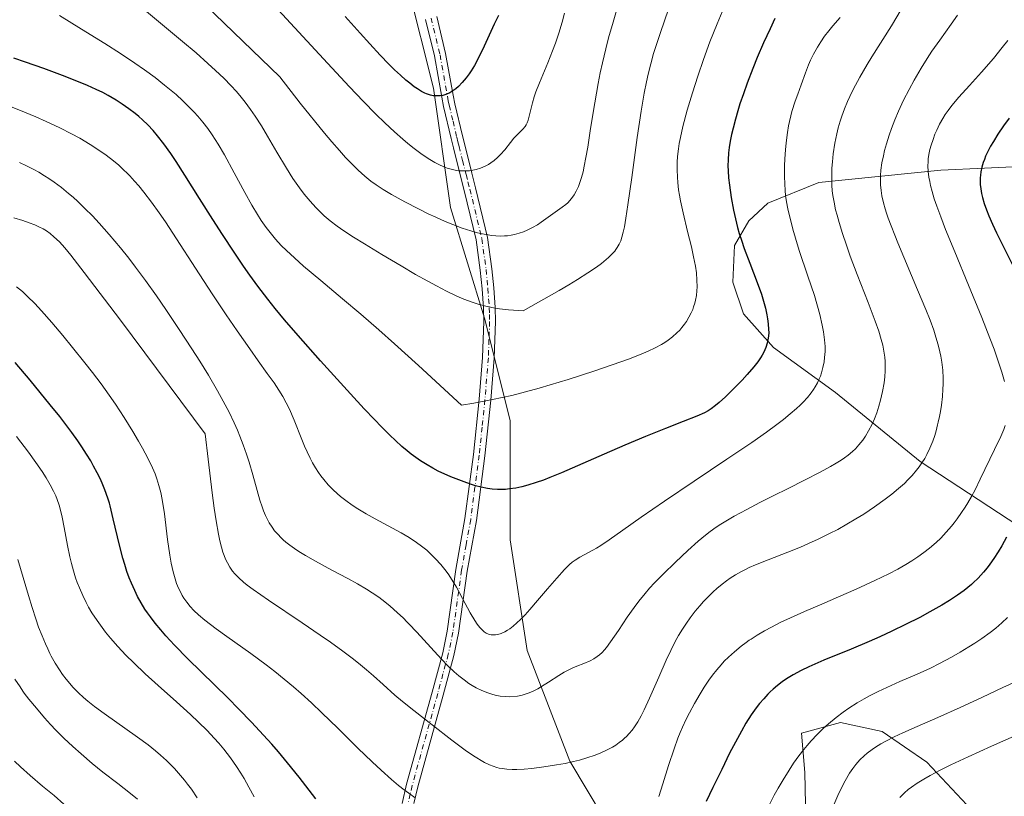
# Model space of a CAD drawing. Units: metres. Extents: x 638657 to 642125, y 4704354 to 4706734.
# Drawn here: x 639276 to 639532, y 4704626 to 4704828 of the extents above; entities that cross this region are included whole.
import ezdxf

# ---------------------------------------------------------------- set-up
doc = ezdxf.new("R2010")
doc.units = ezdxf.units.M
doc.header["$MEASUREMENT"] = 0
doc.linetypes.add('DGN Style 4', pattern=[2.638475, 1.318413, -0.659207, 0.001648, -0.659207])
for name, color, linetype, lineweight in [('Arbolado forestal CxS', 92, 'Continuous', 0), ('Camino Cxs', 7, 'Continuous', 0), ('Camino eje', 30, 'DGN Style 4', 13), ('Corriente natural lineal', 142, 'Continuous', 13), ('Curva de nivel maestra', 30, 'Continuous', 30), ('Curva de nivel normal', 30, 'Continuous', 0), ('Matorral CxS', 135, 'Continuous', 0)]:
    doc.layers.add(name, color=color, linetype=linetype, lineweight=lineweight)

msp = doc.modelspace()

# ---------------------------------------------------------------- linework, layer by layer
at = {"layer": 'Arbolado forestal CxS', "color": 92, "linetype": 'Continuous', "lineweight": 0}
for points in [[(639431.9555, 4704613.0015, 805.0983), (639418.6819, 4704635.1379, 810.5653), (639407.6193, 4704663.9151, 819.1914), (639403.1957, 4704692.6921, 823.4595), (639403.1963, 4704723.6833, 829.0791), (639396.5587, 4704750.2473, 835.1066), (639387.7101, 4704779.0245, 843.0564), (639383.2855, 4704810.0157, 851.4716), (639376.6481, 4704836.5789, 856.6709), (639374.4363, 4704856.5019, 860.8138), (639372.2241, 4704905.2021, 860.0714), (639378.8627, 4704936.1929, 864.9875), (639380.6943, 4704971.6101, 869.2699), (639414.9003, 4705012.0945, 863.8356), (639455.8733, 4705056.2291, 859.4344), (639471.8449, 4705081.3717, 857.0187)], [(639380.6943, 4704971.6101, 869.2699), (639378.8627, 4704936.1929, 864.9875), (639372.2241, 4704905.2021, 860.0714), (639374.4363, 4704856.5019, 860.8138), (639376.6481, 4704836.5789, 856.6709), (639383.2855, 4704810.0157, 851.4716), (639387.7101, 4704779.0245, 843.0564), (639396.5587, 4704750.2473, 835.1066), (639403.1963, 4704723.6833, 829.0791), (639403.1957, 4704692.6921, 823.4595), (639407.6193, 4704663.9151, 819.1914), (639418.6819, 4704635.1379, 810.5653), (639431.9555, 4704613.0015, 805.0983), (639438.5933, 4704588.6515, 799.8277), (639447.4421, 4704566.5141, 793.6507), (639482.4193, 4704568.1367, 787.9193)], [(639542.6309, 4704691.5041, 797.1583), (639509.7551, 4704713.0065, 811.1727), (639487.7591, 4704730.9409, 820.1801), (639471.6181, 4704742.6521, 825.226), (639463.8033, 4704751.3733, 827.3414), (639461.0823, 4704759.5743, 827.4563), (639461.5095, 4704769.1153, 825.9411), (639465.1807, 4704775.5533, 823.8688), (639470.1647, 4704780.1133, 821.8392), (639483.3909, 4704785.4951, 816.3098), (639515.0903, 4704788.7495, 804.0287), (639526.4725, 4704789.2645, 799.7563), (639543.0205, 4704790.0131, 795.323)], [(639543.0205, 4704790.0131, 795.323), (639526.4725, 4704789.2645, 799.7563), (639515.0903, 4704788.7495, 804.0287), (639483.3909, 4704785.4951, 816.3098), (639470.1647, 4704780.1133, 821.8392), (639465.1807, 4704775.5533, 823.8688), (639461.5095, 4704769.1153, 825.9411), (639461.0823, 4704759.5743, 827.4563), (639463.8033, 4704751.3733, 827.3414), (639471.6181, 4704742.6521, 825.226), (639487.7591, 4704730.9409, 820.1801), (639509.7551, 4704713.0065, 811.1727), (639542.6309, 4704691.5041, 797.1583)], [(639543.0205, 4704790.0131, 795.323), (639526.4725, 4704789.2645, 799.7563), (639515.0903, 4704788.7495, 804.0287), (639483.3909, 4704785.4951, 816.3098), (639470.1647, 4704780.1133, 821.8392), (639465.1807, 4704775.5533, 823.8688), (639461.5095, 4704769.1153, 825.9411), (639461.0823, 4704759.5743, 827.4563), (639463.8033, 4704751.3733, 827.3414), (639471.6181, 4704742.6521, 825.226), (639487.7591, 4704730.9409, 820.1801), (639509.7551, 4704713.0065, 811.1727), (639542.6309, 4704691.5041, 797.1583)], [(639543.0205, 4704790.0131, 795.323), (639526.4725, 4704789.2645, 799.7563), (639515.0903, 4704788.7495, 804.0287), (639483.3909, 4704785.4951, 816.3098), (639470.1647, 4704780.1133, 821.8392), (639465.1807, 4704775.5533, 823.8688), (639461.5095, 4704769.1153, 825.9411), (639461.0823, 4704759.5743, 827.4563), (639463.8033, 4704751.3733, 827.3414), (639471.6181, 4704742.6521, 825.226), (639487.7591, 4704730.9409, 820.1801), (639509.7551, 4704713.0065, 811.1727), (639542.6309, 4704691.5041, 797.1583)], [(639479.9283, 4704624.0037, 792.8902), (639479.7485, 4704632.2609, 794.1321), (639478.8905, 4704642.4089, 795.8982), (639488.9969, 4704645.1787, 794.4006), (639499.8489, 4704642.8805, 791.8918), (639511.4617, 4704634.8803, 787.2417), (639523.1707, 4704622.4341, 780.9996)], [(639523.1707, 4704622.4341, 780.9996), (639511.4617, 4704634.8803, 787.2417), (639499.8489, 4704642.8805, 791.8918), (639488.9969, 4704645.1787, 794.4006), (639478.8905, 4704642.4089, 795.8982), (639479.7485, 4704632.2609, 794.1321), (639479.9283, 4704624.0037, 792.8902)], [(639523.1707, 4704622.4341, 780.9996), (639511.4617, 4704634.8803, 787.2417), (639499.8489, 4704642.8805, 791.8918), (639488.9969, 4704645.1787, 794.4006), (639478.8905, 4704642.4089, 795.8982), (639479.7485, 4704632.2609, 794.1321), (639479.9283, 4704624.0037, 792.8902)], [(639523.1707, 4704622.4341, 780.9996), (639511.4617, 4704634.8803, 787.2417), (639499.8489, 4704642.8805, 791.8918), (639488.9969, 4704645.1787, 794.4006), (639478.8905, 4704642.4089, 795.8982), (639479.7485, 4704632.2609, 794.1321), (639479.9283, 4704624.0037, 792.8902)]]:
    msp.add_polyline3d(points, dxfattribs=at)
at = {"layer": 'Camino Cxs', "color": 7, "linetype": 'Continuous', "lineweight": 0}
for points in [[(639384.1101, 4704828.6301, 855.3432), (639386.4401, 4704819.0201, 853.5327), (639388.3501, 4704808.2201, 850.9783), (639388.8301, 4704805.9401, 850.4346), (639390.8001, 4704797.6201, 848.3589), (639391.3801, 4704795.2501, 847.684), (639393.2101, 4704787.9301, 846.0787), (639394.1801, 4704784.1601, 845.5306), (639397.3301, 4704771.2001, 841.7902), (639398.4201, 4704763.0501, 838.9835), (639398.9201, 4704758.1301, 837.434), (639399.2701, 4704753.0401, 836.2243), (639399.3701, 4704749.4201, 835.5504), (639399.0301, 4704739.8601, 833.4915), (639398.1401, 4704728.9601, 831.0804), (639396.6601, 4704714.5301, 827.7596), (639394.4201, 4704697.7301, 824.2392), (639392.0701, 4704684.5301, 821.979), (639389.8001, 4704668.4101, 818.662), (639388.5901, 4704662.6301, 817.0288), (639385.8201, 4704652.3201, 814.4002), (639379.2001, 4704628.4901, 806.4301), (639378.2101, 4704624.2001, 805.5326)], [(639384.1101, 4704828.6301, 855.3432), (639386.4401, 4704819.0201, 853.5327), (639388.3501, 4704808.2201, 850.9783), (639388.8301, 4704805.9401, 850.4346), (639390.8001, 4704797.6201, 848.3589), (639391.3801, 4704795.2501, 847.684), (639393.2101, 4704787.9301, 846.0787), (639394.1801, 4704784.1601, 845.5306), (639397.3301, 4704771.2001, 841.7902), (639398.4201, 4704763.0501, 838.9835), (639398.9201, 4704758.1301, 837.434), (639399.2701, 4704753.0401, 836.2243), (639399.3701, 4704749.4201, 835.5504), (639399.0301, 4704739.8601, 833.4915), (639398.1401, 4704728.9601, 831.0804), (639396.6601, 4704714.5301, 827.7596), (639394.4201, 4704697.7301, 824.2392), (639392.0701, 4704684.5301, 821.979), (639389.8001, 4704668.4101, 818.662), (639388.5901, 4704662.6301, 817.0288), (639385.8201, 4704652.3201, 814.4002), (639379.2001, 4704628.4901, 806.4301), (639378.2101, 4704624.2001, 805.5326)], [(639375.1201, 4704624.1801, 805.0449), (639376.2901, 4704629.2301, 806.183), (639382.9201, 4704653.1101, 812.9412), (639385.6701, 4704663.3301, 816.3494), (639386.8401, 4704668.9301, 817.7016), (639389.1001, 4704685.0001, 821.292), (639391.4601, 4704698.1901, 823.7656), (639393.6801, 4704714.8801, 827.8057), (639395.1601, 4704729.2401, 831.1945), (639396.0301, 4704740.0401, 833.4146), (639396.3701, 4704749.4301, 835.2207), (639396.2701, 4704752.9001, 835.9277), (639395.9301, 4704757.8701, 837.2138), (639395.4401, 4704762.7001, 838.7846), (639394.3801, 4704770.6401, 841.5347), (639391.2701, 4704783.4401, 845.1178), (639390.3001, 4704787.1901, 845.7545), (639388.4701, 4704794.5301, 847.4875), (639387.8801, 4704796.9101, 848.1206), (639385.9001, 4704805.2901, 850.3351), (639385.4101, 4704807.6501, 850.9082), (639383.5001, 4704818.4101, 853.449), (639381.2201, 4704827.8201, 855.4633)], [(639375.1201, 4704624.1801, 805.0449), (639376.2901, 4704629.2301, 806.183), (639382.9201, 4704653.1101, 812.9412), (639385.6701, 4704663.3301, 816.3494), (639386.8401, 4704668.9301, 817.7016), (639389.1001, 4704685.0001, 821.292), (639391.4601, 4704698.1901, 823.7656), (639393.6801, 4704714.8801, 827.8057), (639395.1601, 4704729.2401, 831.1945), (639396.0301, 4704740.0401, 833.4146), (639396.3701, 4704749.4301, 835.2207), (639396.2701, 4704752.9001, 835.9277), (639395.9301, 4704757.8701, 837.2138), (639395.4401, 4704762.7001, 838.7846), (639394.3801, 4704770.6401, 841.5347), (639391.2701, 4704783.4401, 845.1178), (639390.3001, 4704787.1901, 845.7545), (639388.4701, 4704794.5301, 847.4875), (639387.8801, 4704796.9101, 848.1206), (639385.9001, 4704805.2901, 850.3351), (639385.4101, 4704807.6501, 850.9082), (639383.5001, 4704818.4101, 853.449), (639381.2201, 4704827.8201, 855.4633)]]:
    msp.add_polyline3d(points, dxfattribs=at)
at = {"layer": 'Camino eje', "color": 30, "linetype": 'DGN Style 4', "lineweight": 13}
msp.add_polyline3d([(639382.6651, 4704828.2251, 855.5073), (639384.9701, 4704818.7151, 853.5046), (639385.9251, 4704813.3151, 852.253), (639386.8801, 4704807.9351, 850.9344), (639387.1251, 4704806.7551, 850.6453), (639387.3651, 4704805.6151, 850.3691), (639388.3551, 4704801.4251, 849.3262), (639389.3401, 4704797.2651, 848.2383), (639389.6351, 4704796.0751, 847.912), (639389.9251, 4704794.8901, 847.5818), (639390.8401, 4704791.2301, 846.6207), (639391.7551, 4704787.5601, 845.8491), (639392.2401, 4704785.6851, 845.5378), (639392.7251, 4704783.8001, 845.2591), (639395.8551, 4704770.9201, 841.659), (639396.9301, 4704762.8751, 838.8175), (639397.4251, 4704758.0001, 837.2665), (639397.7701, 4704752.9701, 836.0281), (639397.8201, 4704751.2351, 835.6663), (639397.8701, 4704749.4251, 835.3118), (639397.7001, 4704744.6451, 834.3321), (639397.5301, 4704739.9501, 833.3626), (639397.0851, 4704734.5001, 832.1325), (639396.6501, 4704729.1001, 831.0444), (639395.9101, 4704721.9201, 829.3861), (639395.1701, 4704714.7051, 827.7779), (639394.0601, 4704706.3601, 825.959), (639392.9401, 4704697.9601, 823.8576), (639391.7651, 4704691.3601, 822.8146), (639390.5851, 4704684.7651, 821.6317), (639388.3201, 4704668.6701, 818.1049), (639387.1301, 4704662.9801, 816.5413), (639385.7451, 4704657.8251, 814.9369), (639384.3701, 4704652.7151, 813.6163), (639377.7451, 4704628.8601, 806.281), (639377.2501, 4704626.7151, 805.7617), (639376.6651, 4704624.1901, 805.2741)], dxfattribs=at)
at = {"layer": 'Corriente natural lineal', "color": 142, "linetype": 'Continuous', "lineweight": 13, "extrusion": (-0.024687, -0.033009, 0.99915), "elevation": -170327.5632, "flags": 128}
msp.add_lwpolyline([(-2305513.0928, 4147192.4518), (-2305513.0928, 4146757.5671)], dxfattribs=at)
at = {"layer": 'Curva de nivel maestra', "color": 30, "linetype": 'Continuous', "lineweight": 30, "flags": 128}
for points, elevation in [([(639400.19, 4704828.8901), (639399.53, 4704827.6701), (639399.02, 4704826.6601), (639396.41, 4704820.9401), (639394.78, 4704817.5201), (639393.9, 4704815.8901), (639393.11, 4704814.5501), (639392.55, 4704813.7001), (639391.81, 4704812.7201), (639390.77, 4704811.4801), (639389.79, 4704810.4801), (639389.1, 4704809.8801), (639388.29, 4704809.3001), (639387.49, 4704808.8201), (639386.91, 4704808.5401), (639386.22, 4704808.2701), (639385.7, 4704808.1301), (639385.04, 4704808.0201), (639384.1, 4704807.9801), (639383.16, 4704808.0601), (639382.48, 4704808.2101), (639381.73, 4704808.4401), (639381.48, 4704808.5301), (639381.01, 4704808.7401), (639380.19, 4704809.1601), (639379.12, 4704809.8001), (639378.25, 4704810.3901), (639377.09, 4704811.2701), (639376.11, 4704812.0801), (639374.69, 4704813.3501), (639373.15, 4704814.8101), (639371.71, 4704816.2501), (639369.41, 4704818.6301), (639366.72, 4704821.5101), (639364.19, 4704824.3101), (639360.37, 4704828.6501)], 850), ([(639472.01, 4704828.1101), (639470.73, 4704825.4701), (639469.06, 4704821.8201), (639467.41, 4704818.0201), (639466.23, 4704815.1201), (639464.79, 4704811.3501), (639463.79, 4704808.5601), (639462.9, 4704805.9201), (639462.33, 4704804.0901), (639461.72, 4704801.9701), (639461.1, 4704799.6001), (639460.72, 4704797.9901), (639460.38, 4704796.2601), (639460.11, 4704794.6101), (639459.95, 4704793.2301), (639459.82, 4704791.3701), (639459.79, 4704789.8201), (639459.82, 4704788.5501), (639459.94, 4704786.7501), (639460.16, 4704784.7801), (639460.63, 4704781.6501), (639461.25, 4704778.3401), (639461.75, 4704776.0501), (639462.3, 4704773.8401), (639462.74, 4704772.2701), (639463.29, 4704770.5001), (639464.03, 4704768.3401), (639465.44, 4704764.5601), (639467.37, 4704759.5301), (639468.47, 4704756.4601), (639469.01, 4704754.7201), (639469.53, 4704752.8301), (639469.91, 4704751.1601), (639470.1, 4704750.0901), (639470.26, 4704748.8201), (639470.36, 4704747.3501), (639470.37, 4704746.5101), (639470.31, 4704745.5501), (639470.18, 4704744.6001), (639470, 4704743.8001), (639469.64, 4704742.6701), (639469.12, 4704741.4701), (639468.66, 4704740.6201), (639468.24, 4704739.9401), (639467.54, 4704738.9401), (639466.47, 4704737.5901), (639464.82, 4704735.6601), (639463.46, 4704734.1901), (639461.5, 4704732.1701), (639459.11, 4704729.8401), (639457.54, 4704728.3801), (639456.59, 4704727.5901), (639455.44, 4704726.7301), (639454.61, 4704726.1901), (639453.67, 4704725.7001), (639451.71, 4704724.8401), (639448.18, 4704723.4501), (639443.55, 4704721.6101), (639438.36, 4704719.4801), (639433.02, 4704717.2701), (639427.59, 4704714.9701), (639416.51, 4704710.1201), (639413.5, 4704708.8501), (639411.86, 4704708.2101), (639409.93, 4704707.5301), (639407.75, 4704706.8501), (639406.25, 4704706.4501), (639404.63, 4704706.1201), (639403.07, 4704705.8901), (639401.98, 4704705.7801), (639401.12, 4704705.7501), (639399.88, 4704705.7701), (639398.53, 4704705.8701), (639397.33, 4704706.0401), (639395.67, 4704706.3801), (639394.23, 4704706.7401), (639393.12, 4704707.0601), (639391.9, 4704707.4701), (639387.79, 4704709.0201), (639384.49, 4704710.5501), (639383.14, 4704711.2601), (639381.6, 4704712.1601), (639379.92, 4704713.2301), (639378.68, 4704714.0701), (639377.44, 4704714.9601), (639376.42, 4704715.7601), (639375.01, 4704716.9601), (639373.37, 4704718.4501), (639371.91, 4704719.8501), (639369.77, 4704721.9901), (639367.91, 4704723.9101), (639365.29, 4704726.6901), (639361.7, 4704730.5701), (639353.92, 4704739.1801), (639348.1, 4704745.7201), (639344.57, 4704749.8201), (639342.11, 4704752.8101), (639340.21, 4704755.2301), (639337.66, 4704758.5901), (639335.58, 4704761.4401), (639333.93, 4704763.7701), (639331.48, 4704767.3701), (639328.44, 4704771.9601), (639325.92, 4704775.9001), (639322.5, 4704781.3601), (639318.67, 4704787.4501), (639316.4, 4704791.0001), (639315, 4704793.0801), (639313.24, 4704795.5101), (639311.57, 4704797.6601), (639310.41, 4704799.0201), (639309.06, 4704800.4701), (639307.68, 4704801.8101), (639306.74, 4704802.6501), (639305.76, 4704803.4501), (639304.13, 4704804.6801), (639302.4, 4704805.9001), (639300.81, 4704806.9001), (639298.74, 4704808.1101), (639297.35, 4704808.8501), (639295.61, 4704809.7101), (639293.42, 4704810.6901), (639290.18, 4704812.0401), (639286.86, 4704813.3401), (639282.02, 4704815.1501), (639277.31, 4704816.8101), (639274.23, 4704817.8101)], 825), ([(639532.85, 4704802.2301), (639531.41, 4704800.2201), (639529.94, 4704798.0501), (639528.74, 4704796.1601), (639528.03, 4704794.9301), (639527.33, 4704793.5901), (639526.73, 4704792.3101), (639526.41, 4704791.5001), (639526.13, 4704790.7201), (639525.79, 4704789.5101), (639525.53, 4704788.2801), (639525.41, 4704787.4101), (639525.35, 4704786.7101), (639525.33, 4704785.7601), (639525.36, 4704784.9601), (639525.49, 4704783.8201), (639525.67, 4704782.6501), (639525.91, 4704781.6201), (639526.36, 4704780.0901), (639526.94, 4704778.3801), (639527.54, 4704776.8501), (639528.48, 4704774.7001), (639529.53, 4704772.4701), (639533.75, 4704764.0801)], 800), ([(639352.68, 4704625.3601), (639348.34, 4704631.0101), (639345.35, 4704634.7601), (639342.97, 4704637.6101), (639341.29, 4704639.5501), (639339.12, 4704641.9701), (639335.99, 4704645.3401), (639332.74, 4704648.7001), (639329.81, 4704651.6301), (639319.49, 4704661.7701), (639316.02, 4704665.3001), (639313.77, 4704667.7101), (639312.41, 4704669.2701), (639311, 4704670.9901), (639309.73, 4704672.6401), (639308.99, 4704673.6701), (639308.31, 4704674.7001), (639307.31, 4704676.3101), (639306.38, 4704677.9801), (639305.64, 4704679.4701), (639304.77, 4704681.4301), (639304.24, 4704682.7601), (639303.62, 4704684.4801), (639303.05, 4704686.2801), (639302.58, 4704687.8901), (639301.71, 4704691.3301), (639300.09, 4704698.1701), (639299.28, 4704701.4801), (639299.09, 4704702.1701), (639298.64, 4704703.5401), (639297.87, 4704705.6701), (639297.16, 4704707.4001), (639296.63, 4704708.5901), (639295.89, 4704710.0901), (639294.98, 4704711.8401), (639294.21, 4704713.2101), (639293.14, 4704714.9601), (639291.92, 4704716.8401), (639290.85, 4704718.3901), (639289.31, 4704720.5401), (639287.99, 4704722.3201), (639286.16, 4704724.6901), (639283.7, 4704727.7701), (639278.46, 4704734.1501), (639274.59, 4704738.7301)], 800), ([(639532.16, 4704693.3701), (639530.91, 4704691.1201), (639529.98, 4704689.5201), (639528.87, 4704687.8201), (639527.84, 4704686.3301), (639527.12, 4704685.3701), (639526.17, 4704684.2401), (639524.8, 4704682.7401), (639523.5, 4704681.4701), (639523.05, 4704681.0601), (639522.15, 4704680.3001), (639521.12, 4704679.4901), (639519.43, 4704678.2901), (639517.38, 4704676.9301), (639515.32, 4704675.6701), (639512.28, 4704673.9501), (639509.64, 4704672.5401), (639505.9, 4704670.6401), (639502.4, 4704668.9501), (639499.22, 4704667.4801), (639496.45, 4704666.2601), (639491.76, 4704664.2901), (639484.72, 4704661.3901), (639480.79, 4704659.7001), (639478.81, 4704658.7401), (639476.74, 4704657.6201), (639474.97, 4704656.5401), (639473.85, 4704655.7701), (639472.64, 4704654.8301), (639471.5, 4704653.8601), (639470.79, 4704653.2201), (639470.11, 4704652.5401), (639469.07, 4704651.4101), (639468.02, 4704650.1801), (639467.13, 4704649.0301), (639465.84, 4704647.1901), (639464.46, 4704645.0301), (639463.28, 4704643.0001), (639461.71, 4704640.1201), (639460.23, 4704637.2201), (639458.17, 4704633.0201), (639455.89, 4704628.3401), (639454.09, 4704624.7201)], 800)]:
    msp.add_lwpolyline(points, dxfattribs=dict(at, elevation=elevation))
at = {"layer": 'Curva de nivel normal', "color": 30, "linetype": 'Continuous', "lineweight": 0, "flags": 128}
for points, elevation in [([(639448.56, 4704843.0401), (639442.22, 4704824.4401), (639441.11, 4704821.0701), (639440.48, 4704818.9901), (639439.75, 4704816.3601), (639439.07, 4704813.6901), (639438.61, 4704811.6501), (639438.02, 4704808.7201), (639437.2, 4704804.0201), (639436.2, 4704797.2301), (639434.79, 4704786.8401), (639433.8, 4704779.7101), (639433.27, 4704776.2601), (639432.87, 4704774.0001), (639432.57, 4704772.6301), (639432.22, 4704771.2701), (639431.92, 4704770.3701), (639431.51, 4704769.4501), (639431.03, 4704768.6101), (639430.68, 4704768.0901), (639430.36, 4704767.6801), (639428.72, 4704765.9901), (639426.94, 4704764.5001), (639425.62, 4704763.5201), (639423.4, 4704762.0201), (639420.68, 4704760.2801), (639418.46, 4704758.9401), (639415.92, 4704757.4601), (639406.57, 4704752.1901), (639402.74, 4704752.4301), (639400.45, 4704752.6901), (639398.86, 4704752.9301), (639396.85, 4704753.3601), (639394.91, 4704753.8701), (639393.29, 4704754.3901), (639391.16, 4704755.2101), (639389.31, 4704756.0101), (639386.69, 4704757.2601), (639384.02, 4704758.6201), (639381.77, 4704759.8501), (639378.63, 4704761.6301), (639374.92, 4704763.8201), (639369.86, 4704766.8401), (639365.31, 4704769.5501), (639362.5, 4704771.2801), (639359.98, 4704772.9401), (639358.26, 4704774.1601), (639356.46, 4704775.5701), (639354.91, 4704776.8801), (639353.92, 4704777.8001), (639352.75, 4704778.9701), (639351.2, 4704780.6601), (639349.71, 4704782.4401), (639348.45, 4704784.1101), (639346.76, 4704786.5601), (639345.05, 4704789.2401), (639342.59, 4704793.3801), (639340.18, 4704797.5201), (639338.56, 4704800.2301), (639336.95, 4704802.7401), (639335.75, 4704804.4801), (639334.32, 4704806.3901), (639332.96, 4704808.0901), (639331.98, 4704809.2201), (639330.69, 4704810.6201), (639328.77, 4704812.5901), (639326.67, 4704814.6101), (639324.65, 4704816.4601), (639321.58, 4704819.1501), (639318.07, 4704822.1201), (639312.83, 4704826.4901), (639308.72, 4704829.9501)], 835), ([(639433.43, 4704839.2501), (639429.93, 4704827.2001), (639428.77, 4704823.0501), (639428.05, 4704820.2501), (639427.19, 4704816.6201), (639426.6, 4704813.9901), (639426.05, 4704811.2101), (639425.17, 4704806.2401), (639424.09, 4704799.5101), (639423.34, 4704794.6901), (639422.9, 4704792.0201), (639422.46, 4704789.7501), (639422.13, 4704788.2901), (639421.74, 4704786.8201), (639421.33, 4704785.5101), (639420.94, 4704784.5001), (639420.36, 4704783.2701), (639419.84, 4704782.3401), (639419.39, 4704781.6801), (639418.73, 4704780.8701), (639418.15, 4704780.2601), (639417.65, 4704779.8101), (639416.71, 4704779.0901), (639414.85, 4704777.7701), (639411.24, 4704775.1601), (639410.26, 4704774.5101), (639408.98, 4704773.7801), (639407.66, 4704773.1301), (639406.69, 4704772.7301), (639405.52, 4704772.3301), (639404.34, 4704772.0101), (639403.47, 4704771.8301), (639402.47, 4704771.6901), (639401.7, 4704771.6201), (639400.73, 4704771.6001), (639399.46, 4704771.6501), (639398.42, 4704771.7501), (639396.93, 4704771.9801), (639395.45, 4704772.2701), (639394.39, 4704772.5301), (639392.94, 4704772.9401), (639390.72, 4704773.6801), (639388.29, 4704774.5901), (639386.34, 4704775.3901), (639383.86, 4704776.4901), (639381.9, 4704777.3901), (639379.37, 4704778.6301), (639375.82, 4704780.4701), (639372.39, 4704782.3801), (639370.23, 4704783.6801), (639368.37, 4704784.8901), (639367.04, 4704785.8501), (639365.44, 4704787.1601), (639363.74, 4704788.6701), (639362.37, 4704790.0201), (639360.45, 4704792.0301), (639358.85, 4704793.7801), (639356.89, 4704796.0401), (639354.93, 4704798.3601), (639348.65, 4704806.1001), (639343.33, 4704812.9301), (639321.72, 4704833.9401)], 840), ([(639519.46, 4704829.0001), (639517.81, 4704826.6701), (639514.82, 4704822.5201), (639512.77, 4704819.6001), (639511.52, 4704817.7201), (639509.97, 4704815.2101), (639508.13, 4704812.0601), (639506.83, 4704809.6701), (639505.44, 4704806.8801), (639504.13, 4704804.0501), (639503.17, 4704801.7901), (639502.29, 4704799.5201), (639501.68, 4704797.8101), (639500.97, 4704795.5301), (639500.47, 4704793.7801), (639500.16, 4704792.4601), (639499.8, 4704790.5901), (639499.53, 4704788.6701), (639499.41, 4704787.3501), (639499.38, 4704786.3401), (639499.42, 4704784.9001), (639499.56, 4704783.3901), (639499.77, 4704782.0701), (639500.18, 4704780.2601), (639500.61, 4704778.6901), (639500.99, 4704777.5101), (639501.44, 4704776.2301), (639503.92, 4704769.8501), (639509.05, 4704757.6401), (639511.2, 4704752.4801), (639512.29, 4704749.7201), (639513.24, 4704747.1401), (639513.84, 4704745.3301), (639514.41, 4704743.3401), (639514.86, 4704741.5501), (639515.11, 4704740.3501), (639515.34, 4704738.8701), (639515.58, 4704736.7901), (639515.69, 4704734.6801), (639515.7, 4704733.1101), (639515.66, 4704731.8301), (639515.52, 4704729.8701), (639515.27, 4704727.6801), (639515.02, 4704726.0501), (639514.78, 4704724.7501), (639514.44, 4704723.2001), (639514.27, 4704722.5101), (639513.87, 4704721.0101), (639513.51, 4704719.7901), (639513, 4704718.3401), (639512.23, 4704716.4501), (639511.46, 4704714.8401), (639510.9, 4704713.8001), (639510.2, 4704712.6801), (639509.46, 4704711.6101), (639508.81, 4704710.7601), (639507.61, 4704709.3701), (639506.55, 4704708.2501), (639505.62, 4704707.3501), (639504.12, 4704706.0101), (639502.33, 4704704.5301), (639500.6, 4704703.2001), (639497.89, 4704701.2601), (639495.05, 4704699.3501), (639493.04, 4704698.0901), (639490.69, 4704696.7101), (639488.32, 4704695.3901), (639486.2, 4704694.2801), (639483.23, 4704692.8301), (639480.71, 4704691.6801), (639478.67, 4704690.8101), (639475.32, 4704689.4501), (639470.27, 4704687.5001), (639466.96, 4704686.1901), (639465.33, 4704685.4901), (639464.14, 4704684.9201), (639463.15, 4704684.4001), (639461.74, 4704683.5801), (639460.36, 4704682.7001), (639459.42, 4704682.0501), (639458.27, 4704681.1701), (639456.94, 4704680.0601), (639455.96, 4704679.1901), (639454.79, 4704678.0501), (639453.42, 4704676.6201), (639452.45, 4704675.5301), (639451.29, 4704674.1201), (639449.96, 4704672.3801), (639449.02, 4704671.0601), (639447.99, 4704669.4701), (639446.97, 4704667.8001), (639446.1, 4704666.2301), (639444.91, 4704663.9301), (639443.71, 4704661.3701), (639441.8, 4704657.0301), (639439.43, 4704651.5201), (639438.04, 4704648.4801), (639437.26, 4704646.9401), (639436.35, 4704645.3701), (639435.48, 4704644.0501), (639434.88, 4704643.2401), (639434.16, 4704642.3801), (639433.42, 4704641.5901), (639432.92, 4704641.1101), (639432.4, 4704640.6601), (639431.55, 4704640.0001), (639430.62, 4704639.3501), (639429.75, 4704638.8201), (639428.39, 4704638.0801), (639426.79, 4704637.3301), (639425.28, 4704636.7401), (639423.11, 4704636.0101), (639421.22, 4704635.4601), (639419.64, 4704635.0601), (639417.45, 4704634.5901), (639415.21, 4704634.1801), (639411.96, 4704633.6701), (639408.83, 4704633.2601), (639406.82, 4704633.0701), (639404.97, 4704632.9801), (639403.69, 4704632.9901), (639402.31, 4704633.0801), (639401.09, 4704633.2501), (639400.35, 4704633.3901), (639399.72, 4704633.5601), (639397.82, 4704634.2501), (639396.49, 4704634.8401), (639393.68, 4704636.5301), (639391.51, 4704638.0401), (639388.02, 4704640.6701), (639382.95, 4704644.5801), (639378.17, 4704648.3201), (639375.19, 4704650.7001), (639373.26, 4704652.3501), (639370.24, 4704655.0501), (639367.69, 4704657.3501), (639365.87, 4704658.9201), (639363.83, 4704660.6001), (639362.14, 4704661.9301), (639359.73, 4704663.7301), (639356.5, 4704666.0701), (639353.84, 4704667.9301), (639349.16, 4704671.1101), (639340.4, 4704677.0101), (639336.42, 4704679.7701), (639334.89, 4704680.9201), (639333.9, 4704681.7101), (639332.7, 4704682.7701), (639331.67, 4704683.8001), (639331.04, 4704684.5501), (639330.37, 4704685.5601), (639329.72, 4704686.7301), (639329.27, 4704687.6501), (639328.87, 4704688.6301), (639328.56, 4704689.5001), (639328.19, 4704690.7901), (639327.8, 4704692.3801), (639327.45, 4704694.1101), (639326.84, 4704697.6001), (639326.32, 4704700.8901), (639325.78, 4704704.8501), (639324.7, 4704713.5901), (639323.93, 4704720.2001), (639301.92, 4704749.7101), (639292.53, 4704762.1501), (639289.05, 4704766.6301), (639287.51, 4704768.5001), (639286.09, 4704770.0501), (639284.66, 4704771.4301), (639283.7, 4704772.2301), (639282.71, 4704772.9401), (639281.88, 4704773.4301), (639280.73, 4704774.0201), (639279.69, 4704774.4801), (639278.19, 4704775.0701), (639276.6, 4704775.6301), (639274.2, 4704776.3601)], 810), ([(639504.79, 4704830.4901), (639502.25, 4704826.2201), (639497.2, 4704818.1801), (639495.99, 4704816.2001), (639494.06, 4704812.9101), (639492.33, 4704809.7101), (639491.43, 4704807.8601), (639490.83, 4704806.5201), (639490.09, 4704804.6701), (639489.39, 4704802.7801), (639488.95, 4704801.4401), (639488.45, 4704799.7501), (639488.06, 4704798.1401), (639487.57, 4704795.7001), (639487.16, 4704792.9201), (639486.93, 4704790.8601), (639486.82, 4704789.2601), (639486.74, 4704787.0401), (639486.76, 4704784.8401), (639486.86, 4704783.3501), (639487.02, 4704782.1701), (639487.34, 4704780.3801), (639487.76, 4704778.4401), (639488.12, 4704777.0201), (639488.66, 4704775.1001), (639489.53, 4704772.2601), (639490.56, 4704769.2001), (639491.56, 4704766.4101), (639493.37, 4704761.6201), (639496.19, 4704754.3201), (639498.05, 4704749.4401), (639498.95, 4704746.9101), (639499.61, 4704744.7401), (639499.99, 4704743.2801), (639500.3, 4704741.7001), (639500.52, 4704740.1301), (639500.61, 4704738.9901), (639500.64, 4704738.0601), (639500.62, 4704736.6201), (639500.52, 4704734.9801), (639500.34, 4704733.4701), (639499.95, 4704731.2001), (639499.44, 4704728.9201), (639499.01, 4704727.3801), (639498.45, 4704725.7001), (639497.83, 4704724.0701), (639497.24, 4704722.7301), (639496.34, 4704720.9901), (639495.54, 4704719.6301), (639494.84, 4704718.6101), (639493.82, 4704717.3401), (639492.93, 4704716.3501), (639492.16, 4704715.6201), (639491.04, 4704714.6901), (639490.04, 4704713.9401), (639489.17, 4704713.3601), (639487.88, 4704712.5501), (639486.41, 4704711.7001), (639483.76, 4704710.2501), (639479.69, 4704708.1401), (639475.39, 4704706.0001), (639471.51, 4704704.1001), (639468.05, 4704702.3401), (639464.68, 4704700.5601), (639461.44, 4704698.7901), (639459.2, 4704697.5001), (639457.94, 4704696.7401), (639456.75, 4704695.9601), (639455.15, 4704694.8301), (639453.92, 4704693.9001), (639452.09, 4704692.3601), (639449.35, 4704689.9001), (639446.14, 4704686.8901), (639442.93, 4704683.7701), (639440.69, 4704681.4901), (639439.43, 4704680.1401), (639438.25, 4704678.7701), (639436.62, 4704676.7601), (639435.39, 4704675.1201), (639433.63, 4704672.6001), (639431.31, 4704669.1401), (639429.29, 4704666.1601), (639428.26, 4704664.7301), (639427.7, 4704664.0601), (639427.07, 4704663.3901), (639426.42, 4704662.7901), (639425.83, 4704662.3301), (639424.95, 4704661.7701), (639423.95, 4704661.2601), (639422.31, 4704660.5801), (639420.55, 4704659.8801), (639419.32, 4704659.3501), (639418.09, 4704658.7501), (639417.21, 4704658.2701), (639415.81, 4704657.4101), (639413.12, 4704655.6601), (639411.37, 4704654.5501), (639410.36, 4704653.9701), (639409.19, 4704653.3801), (639408.15, 4704652.9301), (639407.64, 4704652.7401), (639406.3, 4704652.3601), (639405.11, 4704652.0901), (639403.15, 4704651.9301), (639402.06, 4704651.9501), (639400.63, 4704652.1001), (639399.32, 4704652.3401), (639398.45, 4704652.5601), (639397.36, 4704652.9201), (639395.87, 4704653.5201), (639394.39, 4704654.2501), (639393.33, 4704654.8401), (639392.48, 4704655.3901), (639391.23, 4704656.2801), (639389.87, 4704657.3501), (639388.68, 4704658.3901), (639387.04, 4704659.9401), (639385.36, 4704661.6701), (639382.59, 4704664.7001), (639378.95, 4704668.7001), (639376.9, 4704670.8901), (639376.39, 4704671.4101), (639375.45, 4704672.3401), (639373.87, 4704673.8101), (639372.01, 4704675.4401), (639370.64, 4704676.5601), (639369.04, 4704677.7501), (639367.38, 4704678.8901), (639365.84, 4704679.8701), (639363.55, 4704681.2201), (639360.98, 4704682.6301), (639356.85, 4704684.8201), (639352.62, 4704687.1101), (639350.04, 4704688.5801), (639348.27, 4704689.6701), (639347.16, 4704690.4101), (639345.98, 4704691.2601), (639344.9, 4704692.1001), (639344.26, 4704692.6501), (639343.68, 4704693.2101), (639342.81, 4704694.1101), (639342, 4704695.0501), (639341.36, 4704695.9301), (639340.6, 4704697.1001), (639340.15, 4704697.9201), (639339.63, 4704699.0101), (639339.13, 4704700.1901), (639338.73, 4704701.2701), (639338.17, 4704702.9801), (639337.44, 4704705.5001), (639336.32, 4704709.5401), (639335.37, 4704712.8201), (639334.7, 4704714.9501), (639333.84, 4704717.3801), (639332.99, 4704719.6101), (639332.36, 4704721.1301), (639331.5, 4704723.0601), (639330.16, 4704725.8201), (639328.67, 4704728.7001), (639327.17, 4704731.4001), (639324.81, 4704735.4201), (639322.57, 4704739.0801), (639320.51, 4704742.3301), (639317.24, 4704747.3301), (639313.77, 4704752.5001), (639311.28, 4704756.0901), (639308.44, 4704760.0501), (639305.84, 4704763.5501), (639304.09, 4704765.8301), (639301.94, 4704768.5401), (639299.02, 4704772.0201), (639296.41, 4704774.9801), (639294.68, 4704776.8301), (639292.73, 4704778.7901), (639290.85, 4704780.5901), (639289.66, 4704781.6601), (639288.47, 4704782.6801), (639286.62, 4704784.1701), (639284.71, 4704785.5901), (639283.34, 4704786.5401), (639282.22, 4704787.2601), (639280.72, 4704788.1701), (639279.41, 4704788.9001), (639277.57, 4704789.8301), (639275.67, 4704790.7001)], 815), ([(639458.71, 4704830.8501), (639457, 4704826.7401), (639455.12, 4704822.0201), (639453.42, 4704817.4901), (639451.92, 4704813.1601), (639450.54, 4704808.8001), (639449.22, 4704804.2801), (639448.1, 4704800.0201), (639447.44, 4704797.1901), (639447.14, 4704795.6401), (639446.92, 4704794.2101), (639446.7, 4704792.2701), (639446.6, 4704790.8001), (639446.58, 4704788.8401), (639446.64, 4704786.9001), (639446.75, 4704785.4701), (639446.97, 4704783.6301), (639447.18, 4704782.2501), (639447.48, 4704780.7101), (639448.16, 4704777.6401), (639449.31, 4704772.8201), (639450.29, 4704768.7901), (639450.87, 4704766.2001), (639451.34, 4704763.7401), (639451.59, 4704762.0001), (639451.74, 4704760.1101), (639451.78, 4704758.4401), (639451.72, 4704757.3501), (639451.58, 4704756.1301), (639451.36, 4704754.9601), (639451.16, 4704754.1301), (639450.87, 4704753.1901), (639450.62, 4704752.5001), (639450.25, 4704751.6501), (639449.66, 4704750.5001), (639449, 4704749.4101), (639448.48, 4704748.6601), (639447.81, 4704747.8001), (639447.28, 4704747.1801), (639446.54, 4704746.4401), (639445.42, 4704745.4401), (639444.22, 4704744.5101), (639443.39, 4704743.9301), (639442.48, 4704743.3801), (639440.9, 4704742.5301), (639439.08, 4704741.6601), (639437.22, 4704740.8701), (639433.96, 4704739.6201), (639429.73, 4704738.1001), (639425.17, 4704736.5801), (639418.24, 4704734.3601), (639413.58, 4704732.9201), (639410.71, 4704732.0801), (639407.22, 4704731.1201), (639403.6, 4704730.2101), (639401.08, 4704729.6301), (639398.57, 4704729.1101), (639393.77, 4704728.2001), (639390.57, 4704727.6701), (639379.42, 4704737.9401), (639373.17, 4704743.5801), (639369.1, 4704747.2001), (639364.4, 4704751.2701), (639359.66, 4704755.2901), (639353.97, 4704760.0401), (639349.53, 4704763.7901), (639347.13, 4704765.9001), (639345.08, 4704767.8101), (639343.72, 4704769.1801), (639342.23, 4704770.7901), (639341.16, 4704772.0701), (639339.82, 4704773.8101), (639338.54, 4704775.6101), (639337.51, 4704777.2001), (639336.07, 4704779.6001), (639334.23, 4704782.9001), (639331.49, 4704787.9801), (639328.94, 4704792.6601), (639327.31, 4704795.4601), (639325.77, 4704797.8801), (639324.64, 4704799.5001), (639323.31, 4704801.2201), (639322.04, 4704802.7401), (639321.13, 4704803.7601), (639319.91, 4704805.0201), (639318.12, 4704806.7501), (639316.38, 4704808.3401), (639315.11, 4704809.4401), (639313.42, 4704810.8101), (639310.92, 4704812.7501), (639308.23, 4704814.7401), (639305.68, 4704816.5201), (639301.94, 4704819.0201), (639297.87, 4704821.6101), (639291.79, 4704825.3701), (639286.07, 4704828.9101)], 830), ([(639417.35, 4704829.5301), (639416.69, 4704827.1701), (639415.81, 4704824.2801), (639414.95, 4704821.6801), (639414.24, 4704819.7401), (639412.96, 4704816.5801), (639410.8, 4704811.4301), (639409.85, 4704809.0501), (639409.42, 4704807.7901), (639408.96, 4704806.2301), (639408.62, 4704804.8301), (639408.26, 4704803.1201), (639407.92, 4704801.7301), (639407.66, 4704801.0101), (639407.39, 4704800.4901), (639407.11, 4704800.0801), (639406.48, 4704799.3801), (639405.24, 4704798.1301), (639404.19, 4704796.9901), (639403.32, 4704795.9401), (639401.78, 4704794.0101), (639400.67, 4704792.7401), (639399.95, 4704792.0201), (639399.04, 4704791.2501), (639398.16, 4704790.6101), (639397.53, 4704790.2101), (639396.69, 4704789.7701), (639395.48, 4704789.2701), (639394.34, 4704788.9001), (639393.54, 4704788.7201), (639392.61, 4704788.5801), (639391.68, 4704788.5101), (639390.93, 4704788.5101), (639389.79, 4704788.5801), (639388.9, 4704788.7101), (639387.85, 4704788.9601), (639386.81, 4704789.2601), (639385.97, 4704789.5801), (639384.67, 4704790.1601), (639383.63, 4704790.6901), (639382.29, 4704791.4901), (639380.33, 4704792.8101), (639378.25, 4704794.3601), (639376.65, 4704795.6301), (639375.28, 4704796.7901), (639373.14, 4704798.7001), (639370.67, 4704801.0001), (639368.34, 4704803.2601), (639365, 4704806.6301), (639361.46, 4704810.3201), (639355.71, 4704816.5001), (639348.29, 4704824.5801), (639342.96, 4704830.3401)], 845), ([(639488.92, 4704828.3901), (639487.01, 4704826.2101), (639486, 4704824.9501), (639484.91, 4704823.4901), (639483.89, 4704822.0201), (639483.06, 4704820.6901), (639482.03, 4704818.8501), (639481.24, 4704817.2901), (639480.69, 4704816.0501), (639479.9, 4704814.0001), (639478.79, 4704810.8801), (639477.9, 4704808.4401), (639477.24, 4704806.6001), (639476.38, 4704803.9301), (639475.53, 4704800.2301), (639475.23, 4704798.4901), (639474.96, 4704796.5201), (639474.8, 4704794.9601), (639474.64, 4704792.9301), (639474.52, 4704790.0001), (639474.49, 4704787.0801), (639474.54, 4704785.1401), (639474.65, 4704783.4001), (639474.78, 4704782.1001), (639475.02, 4704780.4701), (639475.34, 4704778.7001), (639475.66, 4704777.2301), (639476.18, 4704775.1601), (639476.65, 4704773.4101), (639477.34, 4704771.0401), (639478.33, 4704767.8701), (639480.55, 4704761.1401), (639482.24, 4704756.1901), (639483.62, 4704751.2201), (639484.26, 4704748.4601), (639484.6, 4704746.6701), (639484.88, 4704744.6301), (639485.02, 4704742.8601), (639485.01, 4704741.5701), (639484.9, 4704740.0701), (639484.75, 4704738.9201), (639484.47, 4704737.4701), (639484.1, 4704736.1001), (639483.79, 4704735.1701), (639483.49, 4704734.4601), (639483.01, 4704733.4501), (639482.45, 4704732.4401), (639482.03, 4704731.7601), (639481.42, 4704730.9001), (639480.44, 4704729.6801), (639479.34, 4704728.4601), (639478.53, 4704727.6401), (639477.6, 4704726.7901), (639475.99, 4704725.4001), (639474.18, 4704723.9301), (639472.46, 4704722.6001), (639469.78, 4704720.6401), (639466, 4704718.0001), (639459.52, 4704713.6201), (639451, 4704707.9001), (639443.31, 4704702.7101), (639437.22, 4704698.5301), (639432.48, 4704695.2101), (639428.89, 4704692.6801), (639426.74, 4704691.2301), (639425.63, 4704690.5301), (639424.65, 4704689.9601), (639421.33, 4704688.1701), (639420.07, 4704687.4001), (639419.35, 4704686.8801), (639418.63, 4704686.2401), (639417.33, 4704684.9401), (639415.33, 4704682.7101), (639412.91, 4704679.9101), (639410.31, 4704676.8901), (639408.34, 4704674.6101), (639407.08, 4704673.2301), (639405.85, 4704671.9601), (639404.97, 4704671.1201), (639403.99, 4704670.2601), (639403.1, 4704669.5801), (639402.51, 4704669.1801), (639401.78, 4704668.7701), (639400.82, 4704668.3401), (639399.98, 4704668.0701), (639399.43, 4704667.9801), (639398.82, 4704667.9601), (639398.24, 4704668.0101), (639397.88, 4704668.0901), (639397.53, 4704668.2101), (639397, 4704668.4701), (639396.46, 4704668.8001), (639396, 4704669.1801), (639395.33, 4704669.8701), (639394.61, 4704670.7801), (639393.98, 4704671.7401), (639392.83, 4704673.7301), (639390.85, 4704677.4301), (639389.22, 4704680.3801), (639388.16, 4704682.1601), (639387.08, 4704683.8001), (639386.25, 4704684.9401), (639385.18, 4704686.2601), (639383.84, 4704687.7701), (639382.8, 4704688.8101), (639381.51, 4704689.9601), (639380.15, 4704691.0701), (639378.86, 4704692.0101), (639376.96, 4704693.2701), (639374.84, 4704694.5301), (639371.51, 4704696.3401), (639368.09, 4704698.1601), (639365.8, 4704699.4201), (639363.64, 4704700.7201), (639362.14, 4704701.7001), (639360.54, 4704702.8501), (639359.15, 4704703.9401), (639358.27, 4704704.6801), (639357.25, 4704705.6301), (639355.95, 4704706.9701), (639354.76, 4704708.3401), (639353.98, 4704709.3401), (639353.4, 4704710.1601), (639352.61, 4704711.3601), (639351.83, 4704712.7001), (639351.22, 4704713.8801), (639350.44, 4704715.5301), (639349.78, 4704717.0301), (639349.09, 4704718.7501), (639347.04, 4704723.7801), (639345.83, 4704726.6301), (639344.09, 4704729.9001), (639343.1, 4704731.5401), (639341.85, 4704733.4301), (639340.1, 4704735.9201), (639337.74, 4704739.2101), (639335.52, 4704742.3101), (639332.23, 4704746.9801), (639329.42, 4704751.1001), (639325.8, 4704756.5401), (639321.44, 4704763.2801), (639316.54, 4704770.8701), (639313.65, 4704775.2601), (639312.03, 4704777.6201), (639309.99, 4704780.4401), (639308.03, 4704783.0101), (639306.68, 4704784.6701), (639305.63, 4704785.8801), (639304.4, 4704787.2201), (639303.84, 4704787.7901), (639302.6, 4704789.0101), (639301.54, 4704789.9801), (639300.15, 4704791.1501), (639298.26, 4704792.6001), (639296.62, 4704793.7501), (639294.09, 4704795.3701), (639291.38, 4704796.9901), (639289.2, 4704798.1801), (639286.17, 4704799.7001), (639282.68, 4704801.3301), (639279.97, 4704802.5301), (639276.98, 4704803.7701), (639270.81, 4704806.2601)], 820), ([(639532.47, 4704822.4301), (639531.06, 4704820.5701), (639528.76, 4704817.7601), (639525.63, 4704814.1501), (639522.52, 4704810.7301), (639519.76, 4704807.6801), (639517.94, 4704805.5201), (639516.96, 4704804.2201), (639516.22, 4704803.1301), (639515.6, 4704802.1401), (639514.78, 4704800.6401), (639514.02, 4704799.1101), (639513.56, 4704798.0401), (639513.07, 4704796.7201), (639512.56, 4704795.1701), (639512.27, 4704794.0501), (639512.02, 4704792.7901), (639511.85, 4704791.6301), (639511.78, 4704790.8401), (639511.76, 4704789.8401), (639511.83, 4704788.4001), (639512, 4704786.9001), (639512.2, 4704785.7401), (639512.41, 4704784.7401), (639512.83, 4704783.1501), (639513.4, 4704781.2601), (639514.02, 4704779.4001), (639515.06, 4704776.5801), (639516.32, 4704773.3301), (639518.7, 4704767.4901), (639522.28, 4704758.8401), (639525.72, 4704750.4501), (639527.85, 4704745.0301), (639528.92, 4704742.1801), (639529.81, 4704739.6201), (639530.92, 4704736.2101), (639531.62, 4704733.8201)], 805), ([(639378.51, 4704625.6601), (639376.84, 4704626.8401), (639375.62, 4704627.7501), (639374.19, 4704628.8901), (639372.37, 4704630.4301), (639369.65, 4704632.8501), (639367.34, 4704635.0101), (639363.64, 4704638.5801), (639358.39, 4704643.7301), (639354.23, 4704647.7701), (639351.55, 4704650.3101), (639348.88, 4704652.7601), (639346.88, 4704654.5201), (639344.52, 4704656.5001), (639342.07, 4704658.4601), (639339.84, 4704660.1801), (639335.79, 4704663.1201), (639329.58, 4704667.5201), (639326.77, 4704669.5401), (639323.84, 4704671.8001), (639322.18, 4704673.2001), (639321.05, 4704674.3201), (639320.07, 4704675.3701), (639319.18, 4704676.4901), (639318.43, 4704677.5501), (639318, 4704678.2301), (639317.61, 4704678.9501), (639317.05, 4704680.1101), (639316.54, 4704681.3601), (639316.14, 4704682.5201), (639315.62, 4704684.3801), (639315.13, 4704686.5701), (639314.75, 4704688.6901), (639314.2, 4704692.7701), (639313.36, 4704699.4701), (639312.81, 4704703.1501), (639312.43, 4704704.9301), (639311.93, 4704706.8301), (639311.38, 4704708.5601), (639310.93, 4704709.7801), (639310.23, 4704711.4201), (639309.04, 4704713.9201), (639307.7, 4704716.4601), (639306.65, 4704718.3401), (639305.15, 4704720.8601), (639302.89, 4704724.4701), (639300.64, 4704727.8901), (639298.98, 4704730.3001), (639296.89, 4704733.2001), (639294.65, 4704736.1801), (639292.69, 4704738.7001), (639289.52, 4704742.6601), (639286.98, 4704745.7401), (639284.11, 4704749.1101), (639281.43, 4704752.1401), (639279.69, 4704754.0301), (639277.82, 4704755.9201), (639276.48, 4704757.1701), (639274.94, 4704758.4101)], 805), ([(639531.83, 4704722.3601), (639531.47, 4704721.3801), (639530.67, 4704719.5601), (639529.05, 4704716.1501), (639525.35, 4704708.4101), (639523.98, 4704705.6501), (639523.07, 4704703.9401), (639522.13, 4704702.3101), (639521.41, 4704701.1301), (639520.49, 4704699.7401), (639519.35, 4704698.1201), (639518.57, 4704697.0801), (639517.86, 4704696.2101), (639515.06, 4704693.1201), (639513.85, 4704692.0001), (639512.12, 4704690.5101), (639510.68, 4704689.3801), (639509.14, 4704688.2901), (639507.53, 4704687.2101), (639506.04, 4704686.3001), (639503.89, 4704685.0701), (639501.6, 4704683.8601), (639497.91, 4704682.0701), (639493.09, 4704679.8801), (639488.55, 4704677.8801), (639484.19, 4704675.9901), (639479.66, 4704674.0401), (639476, 4704672.4301), (639473.54, 4704671.2601), (639471.08, 4704670.0201), (639469.3, 4704669.0401), (639467.35, 4704667.8801), (639465.78, 4704666.8801), (639465.32, 4704666.5801), (639464.51, 4704666.0001), (639463.2, 4704665.0101), (639461.49, 4704663.6101), (639459.89, 4704662.1701), (639458.81, 4704661.1101), (639458, 4704660.2301), (639456.88, 4704658.9201), (639455.73, 4704657.4801), (639454.81, 4704656.2001), (639453.63, 4704654.4301), (639452.54, 4704652.6501), (639451.09, 4704650.1201), (639449.8, 4704647.7301), (639448.96, 4704646.0601), (639448.01, 4704644.0301), (639447.38, 4704642.6001), (639446.79, 4704641.1101), (639445.79, 4704638.3601), (639444.36, 4704634.0101), (639442.9, 4704629.3201), (639441.85, 4704626.0301)], 805), ([(639336.72, 4704625.9301), (639335.34, 4704628.4501), (639334.09, 4704630.6401), (639333.23, 4704632.0601), (639332.13, 4704633.7501), (639330.53, 4704636.0301), (639328.81, 4704638.2601), (639327.47, 4704639.8501), (639326.31, 4704641.1501), (639324.45, 4704643.1001), (639322.24, 4704645.2901), (639320.11, 4704647.3001), (639316.5, 4704650.5801), (639311.73, 4704654.8501), (639308.4, 4704657.8901), (639305.39, 4704660.7401), (639303.38, 4704662.7301), (639301.29, 4704664.9501), (639299.37, 4704667.1201), (639298.1, 4704668.6601), (639297.15, 4704669.8801), (639295.86, 4704671.7101), (639294.55, 4704673.7201), (639293.67, 4704675.2001), (639293.03, 4704676.3901), (639292.16, 4704678.1801), (639291.29, 4704680.1701), (639290.71, 4704681.6301), (639290.3, 4704682.8101), (639289.74, 4704684.5801), (639289.2, 4704686.5201), (639288.79, 4704688.2401), (639288.18, 4704691.2101), (639287.33, 4704695.8601), (639286.8, 4704698.6001), (639286.45, 4704700.0601), (639285.98, 4704701.6701), (639285.49, 4704703.1101), (639285.11, 4704704.0801), (639284.57, 4704705.2801), (639283.69, 4704706.9901), (639282.67, 4704708.7501), (639281.63, 4704710.3901), (639279.99, 4704712.7901), (639278.05, 4704715.4501), (639274.95, 4704719.5501)], 795), ([(639321.89, 4704625.6401), (639320.36, 4704627.8701), (639319.38, 4704629.2001), (639318.55, 4704630.2401), (639315.96, 4704633.2601), (639313.89, 4704635.3201), (639312.35, 4704636.7501), (639311.07, 4704637.8401), (639309.11, 4704639.4101), (639306.37, 4704641.4501), (639297.72, 4704647.5201), (639295.18, 4704649.3901), (639293.45, 4704650.7701), (639292.35, 4704651.7101), (639291.08, 4704652.8901), (639289.6, 4704654.3801), (639288.77, 4704655.3101), (639287.8, 4704656.4801), (639286.85, 4704657.7201), (639286.07, 4704658.8701), (639284.96, 4704660.6601), (639283.95, 4704662.4701), (639283.62, 4704663.1101), (639283.04, 4704664.3301), (639282.43, 4704665.6701), (639281.58, 4704667.7101), (639280.69, 4704670.0201), (639279.94, 4704672.1301), (639278.97, 4704675.1101), (639278.01, 4704678.2201), (639276.64, 4704682.8901), (639275.28, 4704687.6001)], 790), ([(639532.43, 4704672.5101), (639530.98, 4704671.1401), (639529.37, 4704669.7401), (639527.88, 4704668.5801), (639525.77, 4704667.0601), (639523.92, 4704665.8201), (639522.35, 4704664.8401), (639520.15, 4704663.5101), (639517.86, 4704662.2101), (639514.79, 4704660.5601), (639512.41, 4704659.3701), (639508.97, 4704657.8001), (639504.47, 4704655.8501), (639501.03, 4704654.3401), (639498.85, 4704653.3101), (639496.72, 4704652.2201), (639495.19, 4704651.3801), (639493.34, 4704650.2901), (639491.21, 4704648.9301), (639489.7, 4704647.9001), (639487.93, 4704646.5601), (639485.92, 4704644.9101), (639484.5, 4704643.6501), (639482.95, 4704642.1101), (639481.41, 4704640.4801), (639480.33, 4704639.2301), (639479.47, 4704638.1701), (639478.21, 4704636.5301), (639476.85, 4704634.6301), (639475.67, 4704632.8601), (639474.09, 4704630.3301), (639472.82, 4704628.1401), (639471.82, 4704626.3001), (639470.52, 4704623.7201)], 795), ([(639306.36, 4704625.3401), (639304.55, 4704626.8101), (639301.22, 4704629.3701), (639297.4, 4704632.3201), (639294.57, 4704634.6001), (639291.7, 4704637.0601), (639289.6, 4704638.9601), (639287.25, 4704641.1901), (639285.17, 4704643.2601), (639283.81, 4704644.6801), (639282.2, 4704646.4501), (639280.1, 4704648.9001), (639278.14, 4704651.3201), (639276.96, 4704652.8801), (639276.62, 4704653.3501), (639275.85, 4704654.4601), (639274.52, 4704656.5101)], 785), ([(639534.67, 4704655.9101), (639531.23, 4704654.2801), (639525.94, 4704651.8201), (639520.08, 4704649.1001), (639514.29, 4704646.5001), (639508.94, 4704644.1601), (639505.23, 4704642.5201), (639503.01, 4704641.4801), (639500.95, 4704640.4501), (639499.54, 4704639.6701), (639498.15, 4704638.8201), (639497.24, 4704638.2101), (639495.93, 4704637.2301), (639495.14, 4704636.5801), (639494.09, 4704635.5201), (639492.97, 4704634.2801), (639492.22, 4704633.3001), (639491.41, 4704632.0501), (639490.26, 4704630.0601), (639489.14, 4704627.9401), (639488.36, 4704626.2701), (639487.3, 4704623.8201)], 790), ([(639534.18, 4704641.6601), (639528.25, 4704639.0801), (639522.18, 4704636.3301), (639517.66, 4704634.1901), (639514.89, 4704632.8101), (639512.36, 4704631.4701), (639510.66, 4704630.5001), (639508.93, 4704629.4201), (639507.51, 4704628.4501), (639506.64, 4704627.7901), (639505.67, 4704626.9601), (639504.46, 4704625.7701)], 785), ([(639287.24, 4704624.0301), (639284.7, 4704626.2301), (639281.73, 4704628.7101), (639278.51, 4704631.4601), (639276.01, 4704633.6801), (639274.41, 4704635.1901)], 780)]:
    msp.add_lwpolyline(points, dxfattribs=dict(at, elevation=elevation))
at = {"layer": 'Matorral CxS', "color": 135, "linetype": 'Continuous', "lineweight": 0}
for points in [[(639259.4553, 4704856.0837, 824.7447), (639290.9993, 4704895.5573, 832.5487), (639314.6619, 4704917.6961, 843.6756), (639380.6943, 4704971.6101, 869.2699), (639378.8627, 4704936.1929, 864.9875), (639372.2241, 4704905.2021, 860.0714), (639374.4363, 4704856.5019, 860.8138), (639376.6481, 4704836.5789, 856.6709), (639383.2855, 4704810.0157, 851.4716), (639387.7101, 4704779.0245, 843.0564), (639396.5587, 4704750.2473, 835.1066), (639403.1963, 4704723.6833, 829.0791), (639403.1957, 4704692.6921, 823.4595), (639407.6193, 4704663.9151, 819.1914), (639418.6819, 4704635.1379, 810.5653), (639431.9555, 4704613.0015, 805.0983)], [(639380.6943, 4704971.6101, 869.2699), (639378.8627, 4704936.1929, 864.9875), (639372.2241, 4704905.2021, 860.0714), (639374.4363, 4704856.5019, 860.8138), (639376.6481, 4704836.5789, 856.6709), (639383.2855, 4704810.0157, 851.4716), (639387.7101, 4704779.0245, 843.0564), (639396.5587, 4704750.2473, 835.1066), (639403.1963, 4704723.6833, 829.0791), (639403.1957, 4704692.6921, 823.4595), (639407.6193, 4704663.9151, 819.1914), (639418.6819, 4704635.1379, 810.5653), (639431.9555, 4704613.0015, 805.0983), (639438.5933, 4704588.6515, 799.8277), (639447.4421, 4704566.5141, 793.6507), (639482.4193, 4704568.1367, 787.9193)]]:
    msp.add_polyline3d(points, dxfattribs=at)

doc.saveas('drawing.dxf')
